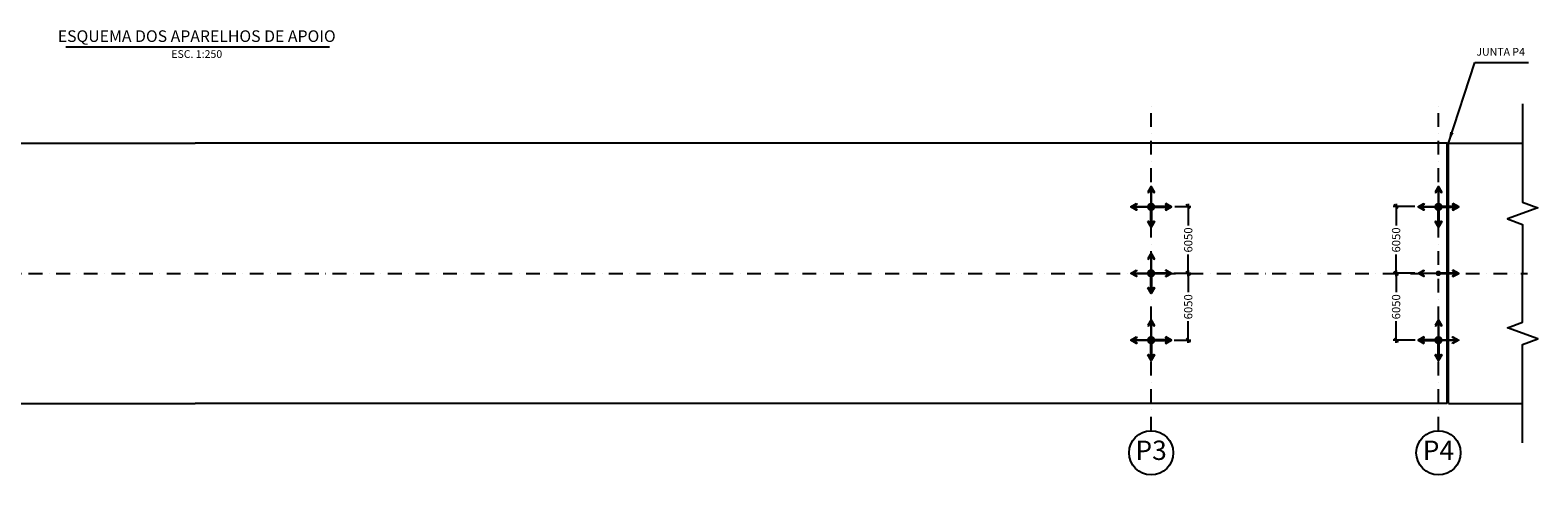
# Model space of a CAD drawing. Extents: x 121908 to 193620, y -19242 to 51940.
# Drawn here: x 164214 to 177858, y 8874 to 12901 of the extents above; entities that cross this region are included whole.
import ezdxf

# ---------------------------------------------------------------- set-up
doc = ezdxf.new("R2010")
doc.units = 0
doc.header["$LTSCALE"] = 250
doc.header["$MEASUREMENT"] = 0
doc.header["$PDMODE"] = 3
doc.linetypes.add('DASHDOT', pattern=[1, 0.5, -0.25, 0, -0.25])
doc.layers.get('0').update_dxf_attribs({"linetype": 'CONTINUOUS'})
doc.layers.get('DEFPOINTS').update_dxf_attribs({"linetype": 'CONTINUOUS'})
for name, color, linetype in [('assi', 1, 'CONTINUOUS'), ('BASE', 7, 'CONTINUOUS'), ('Estradosso', 3, 'CONTINUOUS'), ('quote', 7, 'CONTINUOUS'), ('Schema', 1, 'CONTINUOUS'), ('Scritte', 1, 'CONTINUOUS')]:
    doc.layers.add(name, color=color, linetype=linetype)
doc.styles.add('INCLIN', font='ROMANS.shx', dxfattribs={"width": 0.8, "oblique": 10})
doc.dimstyles.new('Q0100', dxfattribs={"dimscale": 10, "dimtxt": 3, "dimasz": 1, "dimexe": 1, "dimexo": 1, "dimgap": 1, "dimtad": 0, "dimdec": 0, "dimzin": 0, "dimdsep": 46, "dimtxsty": 'INCLIN', "dimblk": 'UT1', "dimcen": 0.5, "dimclrd": 1, "dimclre": 1, "dimclrt": 7, "dimadec": 0, "dimazin": 0, "dimtfac": 1, "dimtdec": 0, "dimtofl": 0, "dimtmove": 1, "dimatfit": 3, "dimfxl": 1, "dimtolj": 1, "dimtzin": 0, "dimarcsym": 0})
doc.dimstyles.new('Q250', dxfattribs={"dimscale": 25, "dimtxt": 3, "dimasz": 1, "dimexe": 1, "dimexo": 1, "dimgap": 1, "dimtad": 0, "dimdec": 0, "dimlfac": 10, "dimzin": 0, "dimdsep": 46, "dimtxsty": 'INCLIN', "dimblk": 'UT1', "dimcen": 0.5, "dimclrd": 1, "dimclre": 1, "dimclrt": 7, "dimadec": 0, "dimazin": 0, "dimtfac": 1, "dimtdec": 0, "dimtofl": 0, "dimtmove": 0, "dimatfit": 3, "dimfxl": 1, "dimtolj": 1, "dimtzin": 0, "dimarcsym": 0})

# ---------------------------------------------------------------- blocks, each defined once
blk = doc.blocks.new('UT1')
at = {"color": 1, "linetype": 'Continuous'}
blk.add_line((1, 0), (-1, 0), dxfattribs=at)
at = {"color": 3, "linetype": 'Continuous'}
blk.add_line((-0.71, -0.71), (0.71, 0.71), dxfattribs=at)
blk = doc.blocks.new('*D33')
at = {"layer": 'DEFPOINTS', "color": 0}
for p in [(174542, 10699), (174542, 10094), (174694, 10094)]:
    blk.add_point(p, dxfattribs=at)
at = {"layer": 'Scritte', "color": 1, "lineweight": -2}
for p, q in [((174567, 10699), (174719, 10699)), ((174694, 10674), (174694, 10527)), ((174694, 10119), (174694, 10265)), ((174567, 10094), (174719, 10094))]:
    blk.add_line(p, q, dxfattribs=at)
at = {"layer": 'Scritte', "color": 1, "lineweight": -2, "xscale": 25, "yscale": 25, "zscale": 25}
for p, rotation in [((174694, 10699), 90), ((174694, 10094), 270)]:
    blk.add_blockref('UT1', p, dxfattribs=dict(at, rotation=rotation))
at = {"layer": 'Scritte', "color": 7, "insert": (174694, 10396), "char_height": 75, "attachment_point": 5, "rotation": 90, "style": 'INCLIN'}
blk.add_mtext('\\A1;6050', dxfattribs=at)
blk = doc.blocks.new('*D34')
at = {"layer": 'DEFPOINTS', "color": 0}
for p in [(174547, 11304), (174694, 11304), (174542, 10699)]:
    blk.add_point(p, dxfattribs=at)
at = {"layer": 'Scritte', "color": 1, "lineweight": -2}
for p, q in [((174572, 11304), (174719, 11304)), ((174694, 11279), (174694, 11132)), ((174694, 10724), (174694, 10870)), ((174567, 10699), (174719, 10699))]:
    blk.add_line(p, q, dxfattribs=at)
at = {"layer": 'Scritte', "color": 1, "lineweight": -2, "xscale": 25, "yscale": 25, "zscale": 25}
for p, rotation in [((174694, 11304), 90), ((174694, 10699), 270)]:
    blk.add_blockref('UT1', p, dxfattribs=dict(at, rotation=rotation))
at = {"layer": 'Scritte', "color": 7, "insert": (174694, 11001), "char_height": 75, "attachment_point": 5, "rotation": 90, "style": 'INCLIN'}
blk.add_mtext('\\A1;6050', dxfattribs=at)
blk = doc.blocks.new('*D35')
at = {"layer": 'DEFPOINTS', "color": 0}
for p in [(176769, 11304), (176575, 10699), (176769, 10699)]:
    blk.add_point(p, dxfattribs=at)
at = {"layer": 'Scritte', "color": 1, "lineweight": -2}
for p, q in [((176744, 11304), (176550, 11304)), ((176575, 11279), (176575, 11132)), ((176575, 10724), (176575, 10870)), ((176744, 10699), (176550, 10699))]:
    blk.add_line(p, q, dxfattribs=at)
at = {"layer": 'Scritte', "color": 1, "lineweight": -2, "xscale": 25, "yscale": 25, "zscale": 25}
for p, rotation in [((176575, 11304), 90), ((176575, 10699), 270)]:
    blk.add_blockref('UT1', p, dxfattribs=dict(at, rotation=rotation))
at = {"layer": 'Scritte', "color": 7, "insert": (176575, 11001), "char_height": 75, "attachment_point": 5, "rotation": 90, "style": 'INCLIN'}
blk.add_mtext('\\A1;6050', dxfattribs=at)
blk = doc.blocks.new('*D36')
at = {"layer": 'DEFPOINTS', "color": 0}
for p in [(176769, 10699), (176575, 10094), (176774, 10094)]:
    blk.add_point(p, dxfattribs=at)
at = {"layer": 'Scritte', "color": 1, "lineweight": -2}
for p, q in [((176744, 10699), (176550, 10699)), ((176575, 10674), (176575, 10527)), ((176575, 10119), (176575, 10265)), ((176749, 10094), (176550, 10094))]:
    blk.add_line(p, q, dxfattribs=at)
at = {"layer": 'Scritte', "color": 1, "lineweight": -2, "xscale": 25, "yscale": 25, "zscale": 25}
for p, rotation in [((176575, 10699), 90), ((176575, 10094), 270)]:
    blk.add_blockref('UT1', p, dxfattribs=dict(at, rotation=rotation))
at = {"layer": 'Scritte', "color": 7, "insert": (176575, 10396), "char_height": 75, "attachment_point": 5, "rotation": 90, "style": 'INCLIN'}
blk.add_mtext('\\A1;6050', dxfattribs=at)

msp = doc.modelspace()

# ---------------------------------------------------------------- hatches: boundary and pattern name
at = {"layer": 'Schema'}
h = msp.add_hatch(color=256, dxfattribs=at)
h.paths.add_polyline_path([(174328.05, 11432.56), (174333.24, 11429.56), (174355.05, 11467.33), (174355.05, 11319.24, -0.04019429), (174358.05, 11319.48), (174358.05, 11484.52)])
h.paths.add_polyline_path([(174361.05, 11467.33), (174382.85, 11429.56), (174388.05, 11432.56), (174358.05, 11484.52), (174358.05, 11319.48, -0.04019429), (174361.05, 11319.24)])
h = msp.add_hatch(color=256, dxfattribs=at)
h.paths.add_polyline_path([(176928.05, 11432.56), (176933.24, 11429.56), (176955.05, 11467.33), (176955.05, 11319.24, -0.04019429), (176958.05, 11319.48), (176958.05, 11484.52)])
h.paths.add_polyline_path([(176961.05, 11467.33), (176982.85, 11429.56), (176988.05, 11432.56), (176958.05, 11484.52), (176958.05, 11319.48, -0.04019429), (176961.05, 11319.24)])
h = msp.add_hatch(color=256, dxfattribs=at)
h.paths.add_polyline_path([(174226.22, 11330.73), (174229.22, 11325.54), (174191.45, 11303.73), (174339.54, 11303.73, 0.04019429), (174339.3, 11300.73), (174174.25, 11300.73)])
h.paths.add_polyline_path([(174191.45, 11297.73), (174229.22, 11275.93), (174226.22, 11270.73), (174174.25, 11300.73), (174339.3, 11300.73, 0.04019429), (174339.54, 11297.73)])
h = msp.add_hatch(color=256, dxfattribs=at)
h.paths.add_polyline_path([(174489.88, 11330.73), (174486.88, 11325.54), (174524.64, 11303.73), (174376.55, 11303.73, -0.04019429), (174376.8, 11300.73), (174541.84, 11300.73)])
h.paths.add_polyline_path([(174524.64, 11297.73), (174486.88, 11275.93), (174489.88, 11270.73), (174541.84, 11300.73), (174376.8, 11300.73, -0.04019429), (174376.55, 11297.73)])
h = msp.add_hatch(color=256, dxfattribs=at)
h.paths.add_polyline_path([(176826.22, 11330.73), (176829.22, 11325.54), (176791.45, 11303.73), (176939.54, 11303.73, 0.04019429), (176939.3, 11300.73), (176774.25, 11300.73)])
h.paths.add_polyline_path([(176791.45, 11297.73), (176829.22, 11275.93), (176826.22, 11270.73), (176774.25, 11300.73), (176939.3, 11300.73, 0.04019429), (176939.54, 11297.73)])
h = msp.add_hatch(color=256, dxfattribs=at)
h.paths.add_polyline_path([(177089.88, 11330.73), (177086.88, 11325.54), (177124.64, 11303.73), (176976.55, 11303.73, -0.04019429), (176976.8, 11300.73), (177141.84, 11300.73)])
h.paths.add_polyline_path([(177124.64, 11297.73), (177086.88, 11275.93), (177089.88, 11270.73), (177141.84, 11300.73), (176976.8, 11300.73, -0.04019429), (176976.55, 11297.73)])
h = msp.add_hatch(color=256, dxfattribs=at)
h.paths.add_polyline_path([(174328.05, 11168.9), (174333.24, 11171.9), (174355.05, 11134.14), (174355.05, 11282.22, 0.04019429), (174358.05, 11281.98), (174358.05, 11116.94)])
h.paths.add_polyline_path([(174361.05, 11134.14), (174382.85, 11171.9), (174388.05, 11168.9), (174358.05, 11116.94), (174358.05, 11281.98, 0.04019429), (174361.05, 11282.22)])
h = msp.add_hatch(color=256, dxfattribs=at)
h.paths.add_polyline_path([(176928.05, 11168.9), (176933.24, 11171.9), (176955.05, 11134.14), (176955.05, 11282.22, 0.04019429), (176958.05, 11281.98), (176958.05, 11116.94)])
h.paths.add_polyline_path([(176961.05, 11134.14), (176982.85, 11171.9), (176988.05, 11168.9), (176958.05, 11116.94), (176958.05, 11281.98, 0.04019429), (176961.05, 11282.22)])
h = msp.add_hatch(color=256, dxfattribs=at)
h.paths.add_polyline_path([(174328.05, 10830.76), (174333.24, 10827.76), (174355.05, 10865.53), (174355.05, 10717.44, -0.04019429), (174358.05, 10717.68), (174358.05, 10882.72)])
h.paths.add_polyline_path([(174361.05, 10865.53), (174382.85, 10827.76), (174388.05, 10830.76), (174358.05, 10882.72), (174358.05, 10717.68, -0.04019429), (174361.05, 10717.44)])
h = msp.add_hatch(color=256, dxfattribs=at)
h.paths.add_polyline_path([(174226.22, 10728.93), (174229.22, 10723.74), (174191.45, 10701.93), (174339.54, 10701.93, 0.04019429), (174339.3, 10698.93), (174174.25, 10698.93)])
h.paths.add_polyline_path([(174191.45, 10695.93), (174229.22, 10674.13), (174226.22, 10668.93), (174174.25, 10698.93), (174339.3, 10698.93, 0.04019429), (174339.54, 10695.93)])
h = msp.add_hatch(color=256, dxfattribs=at)
h.paths.add_polyline_path([(174328.05, 10567.1), (174333.24, 10570.1), (174355.05, 10532.34), (174355.05, 10680.42, 0.04019429), (174358.05, 10680.18), (174358.05, 10515.14)])
h.paths.add_polyline_path([(174361.05, 10532.34), (174382.85, 10570.1), (174388.05, 10567.1), (174358.05, 10515.14), (174358.05, 10680.18, 0.04019429), (174361.05, 10680.42)])
h = msp.add_hatch(color=256, dxfattribs=at)
h.paths.add_polyline_path([(174489.88, 10728.93), (174486.88, 10723.74), (174524.64, 10701.93), (174376.55, 10701.93, -0.04019429), (174376.8, 10698.93), (174541.84, 10698.93)])
h.paths.add_polyline_path([(174524.64, 10695.93), (174486.88, 10674.13), (174489.88, 10668.93), (174541.84, 10698.93), (174376.8, 10698.93, -0.04019429), (174376.55, 10695.93)])
h = msp.add_hatch(color=256, dxfattribs=at)
h.paths.add_polyline_path([(176826.22, 10728.93), (176829.22, 10723.74), (176791.45, 10701.93), (176939.54, 10701.93, 0.04019429), (176939.3, 10698.93), (176774.25, 10698.93)])
h.paths.add_polyline_path([(176791.45, 10695.93), (176829.22, 10674.13), (176826.22, 10668.93), (176774.25, 10698.93), (176939.3, 10698.93, 0.04019429), (176939.54, 10695.93)])
h = msp.add_hatch(color=256, dxfattribs=at)
h.paths.add_polyline_path([(177089.88, 10728.93), (177086.88, 10723.74), (177124.64, 10701.93), (176976.55, 10701.93, -0.04019429), (176976.8, 10698.93), (177141.84, 10698.93)])
h.paths.add_polyline_path([(177124.64, 10695.93), (177086.88, 10674.13), (177089.88, 10668.93), (177141.84, 10698.93), (176976.8, 10698.93, -0.04019429), (176976.55, 10695.93)])
h = msp.add_hatch(color=256, dxfattribs=at)
h.paths.add_polyline_path([(174328.05, 10225.76), (174333.24, 10222.76), (174355.05, 10260.53), (174355.05, 10112.44, -0.04019429), (174358.05, 10112.68), (174358.05, 10277.72)])
h.paths.add_polyline_path([(174361.05, 10260.53), (174382.85, 10222.76), (174388.05, 10225.76), (174358.05, 10277.72), (174358.05, 10112.68, -0.04019429), (174361.05, 10112.44)])
h = msp.add_hatch(color=256, dxfattribs=at)
h.paths.add_polyline_path([(176928.05, 10225.76), (176933.24, 10222.76), (176955.05, 10260.53), (176955.05, 10112.44, -0.04019429), (176958.05, 10112.68), (176958.05, 10277.72)])
h.paths.add_polyline_path([(176961.05, 10260.53), (176982.85, 10222.76), (176988.05, 10225.76), (176958.05, 10277.72), (176958.05, 10112.68, -0.04019429), (176961.05, 10112.44)])
h = msp.add_hatch(color=256, dxfattribs=at)
h.paths.add_polyline_path([(174226.22, 10123.93), (174229.22, 10118.74), (174191.45, 10096.93), (174339.54, 10096.93, 0.04019429), (174339.3, 10093.93), (174174.25, 10093.93)])
h.paths.add_polyline_path([(174191.45, 10090.93), (174229.22, 10069.13), (174226.22, 10063.93), (174174.25, 10093.93), (174339.3, 10093.93, 0.04019429), (174339.54, 10090.93)])
h = msp.add_hatch(color=256, dxfattribs=at)
h.paths.add_polyline_path([(174489.88, 10123.93), (174486.88, 10118.74), (174524.64, 10096.93), (174376.55, 10096.93, -0.04019429), (174376.8, 10093.93), (174541.84, 10093.93)])
h.paths.add_polyline_path([(174524.64, 10090.93), (174486.88, 10069.13), (174489.88, 10063.93), (174541.84, 10093.93), (174376.8, 10093.93, -0.04019429), (174376.55, 10090.93)])
h = msp.add_hatch(color=256, dxfattribs=at)
h.paths.add_polyline_path([(176826.22, 10063.93), (176829.22, 10069.13), (176791.45, 10090.93), (176939.54, 10090.93, -0.04019429), (176939.3, 10093.93), (176774.25, 10093.93)])
h.paths.add_polyline_path([(176791.45, 10096.93), (176829.22, 10118.74), (176826.22, 10123.93), (176774.25, 10093.93), (176939.3, 10093.93, -0.04019429), (176939.54, 10096.93)])
h = msp.add_hatch(color=256, dxfattribs=at)
h.paths.add_polyline_path([(177089.88, 10063.93), (177086.88, 10069.13), (177124.64, 10090.93), (176976.55, 10090.93, 0.04019429), (176976.8, 10093.93), (177141.84, 10093.93)])
h.paths.add_polyline_path([(177124.64, 10096.93), (177086.88, 10118.74), (177089.88, 10123.93), (177141.84, 10093.93), (176976.8, 10093.93, 0.04019429), (176976.55, 10096.93)])
h = msp.add_hatch(color=256, dxfattribs=at)
h.paths.add_polyline_path([(174328.05, 9962.1), (174333.24, 9965.1), (174355.05, 9927.34), (174355.05, 10075.42, 0.04019429), (174358.05, 10075.18), (174358.05, 9910.14)])
h.paths.add_polyline_path([(174361.05, 9927.34), (174382.85, 9965.1), (174388.05, 9962.1), (174358.05, 9910.14), (174358.05, 10075.18, 0.04019429), (174361.05, 10075.42)])
h = msp.add_hatch(color=256, dxfattribs=at)
h.paths.add_polyline_path([(176928.05, 9962.1), (176933.24, 9965.1), (176955.05, 9927.34), (176955.05, 10075.42, 0.04019429), (176958.05, 10075.18), (176958.05, 9910.14)])
h.paths.add_polyline_path([(176961.05, 9927.34), (176982.85, 9965.1), (176988.05, 9962.1), (176958.05, 9910.14), (176958.05, 10075.18, 0.04019429), (176961.05, 10075.42)])

# ---------------------------------------------------------------- linework, layer by layer
at = {"color": 5, "linetype": 'Continuous'}
for points in [[(177720.48, 12233.93), (177720.48, 11342.14), (177857.86, 11292.14), (177583.11, 11192.14), (177720.48, 11142.14), (177720.48, 10698.93)], [(177720.48, 9163.94), (177720.48, 10055.73), (177857.86, 10105.73), (177583.11, 10205.73), (177720.48, 10255.73), (177720.48, 10698.93)]]:
    msp.add_lwpolyline(points, dxfattribs=at)
at = {"layer": 'assi', "linetype": 'DASHDOT'}
for p, q in [((174358.05, 9274.13), (174358.05, 12252.76)), ((176958.05, 9274.13), (176958.05, 12252.76)), ((153695.61, 10698.93), (177765.26, 10698.93))]:
    msp.add_line(p, q, dxfattribs=at)
at = {"layer": 'BASE', "color": 7, "linetype": 'Continuous'}
for centre in [(174358.05, 9074.13), (176958.05, 9074.13)]:
    msp.add_circle(centre, 200, dxfattribs=at)
at = {"layer": 'Estradosso', "color": 7}
for p, q in [((154378.05, 11878.93), (165708.05, 11878.93)), ((177038.05, 11878.93), (165708.05, 11878.93)), ((177038.05, 9518.93), (177038.05, 11878.93)), ((177048.05, 11878.93), (177720.48, 11878.93)), ((177048.05, 9518.93), (177048.05, 11878.93)), ((154378.05, 9518.93), (165708.05, 9518.93)), ((177038.05, 9518.93), (165708.05, 9518.93)), ((177048.05, 9518.93), (177720.48, 9518.93))]:
    msp.add_line(p, q, dxfattribs=at)
at = {"layer": 'Schema'}
for points in [[(174328.05, 11432.56), (174333.24, 11429.56), (174355.05, 11467.33), (174355.05, 11300.73), (174361.05, 11300.73), (174361.05, 11467.33), (174382.85, 11429.56), (174388.05, 11432.56), (174358.05, 11484.52)], [(176928.05, 11432.56), (176933.24, 11429.56), (176955.05, 11467.33), (176955.05, 11300.73), (176961.05, 11300.73), (176961.05, 11467.33), (176982.85, 11429.56), (176988.05, 11432.56), (176958.05, 11484.52)], [(174226.22, 11330.73), (174229.22, 11325.54), (174191.45, 11303.73), (174358.05, 11303.73), (174358.05, 11297.73), (174191.45, 11297.73), (174229.22, 11275.93), (174226.22, 11270.73), (174174.25, 11300.73)], [(174489.88, 11330.73), (174486.88, 11325.54), (174524.64, 11303.73), (174358.05, 11303.73), (174358.05, 11297.73), (174524.64, 11297.73), (174486.88, 11275.93), (174489.88, 11270.73), (174541.84, 11300.73)], [(176826.22, 11330.73), (176829.22, 11325.54), (176791.45, 11303.73), (176958.05, 11303.73), (176958.05, 11297.73), (176791.45, 11297.73), (176829.22, 11275.93), (176826.22, 11270.73), (176774.25, 11300.73)], [(177089.88, 11330.73), (177086.88, 11325.54), (177124.64, 11303.73), (176958.05, 11303.73), (176958.05, 11297.73), (177124.64, 11297.73), (177086.88, 11275.93), (177089.88, 11270.73), (177141.84, 11300.73)], [(174328.05, 11168.9), (174333.24, 11171.9), (174355.05, 11134.14), (174355.05, 11300.73), (174361.05, 11300.73), (174361.05, 11134.14), (174382.85, 11171.9), (174388.05, 11168.9), (174358.05, 11116.94)], [(176928.05, 11168.9), (176933.24, 11171.9), (176955.05, 11134.14), (176955.05, 11300.73), (176961.05, 11300.73), (176961.05, 11134.14), (176982.85, 11171.9), (176988.05, 11168.9), (176958.05, 11116.94)], [(174328.05, 10830.76), (174333.24, 10827.76), (174355.05, 10865.53), (174355.05, 10698.93), (174361.05, 10698.93), (174361.05, 10865.53), (174382.85, 10827.76), (174388.05, 10830.76), (174358.05, 10882.72)], [(174226.22, 10728.93), (174229.22, 10723.74), (174191.45, 10701.93), (174358.05, 10701.93), (174358.05, 10695.93), (174191.45, 10695.93), (174229.22, 10674.13), (174226.22, 10668.93), (174174.25, 10698.93)], [(174328.05, 10567.1), (174333.24, 10570.1), (174355.05, 10532.34), (174355.05, 10698.93), (174361.05, 10698.93), (174361.05, 10532.34), (174382.85, 10570.1), (174388.05, 10567.1), (174358.05, 10515.14)], [(174489.88, 10728.93), (174486.88, 10723.74), (174524.64, 10701.93), (174358.05, 10701.93), (174358.05, 10695.93), (174524.64, 10695.93), (174486.88, 10674.13), (174489.88, 10668.93), (174541.84, 10698.93)], [(176826.22, 10728.93), (176829.22, 10723.74), (176791.45, 10701.93), (176958.05, 10701.93), (176958.05, 10695.93), (176791.45, 10695.93), (176829.22, 10674.13), (176826.22, 10668.93), (176774.25, 10698.93)], [(177089.88, 10728.93), (177086.88, 10723.74), (177124.64, 10701.93), (176958.05, 10701.93), (176958.05, 10695.93), (177124.64, 10695.93), (177086.88, 10674.13), (177089.88, 10668.93), (177141.84, 10698.93)], [(174328.05, 10225.76), (174333.24, 10222.76), (174355.05, 10260.53), (174355.05, 10093.93), (174361.05, 10093.93), (174361.05, 10260.53), (174382.85, 10222.76), (174388.05, 10225.76), (174358.05, 10277.72)], [(176928.05, 10225.76), (176933.24, 10222.76), (176955.05, 10260.53), (176955.05, 10093.93), (176961.05, 10093.93), (176961.05, 10260.53), (176982.85, 10222.76), (176988.05, 10225.76), (176958.05, 10277.72)], [(174226.22, 10123.93), (174229.22, 10118.74), (174191.45, 10096.93), (174358.05, 10096.93), (174358.05, 10090.93), (174191.45, 10090.93), (174229.22, 10069.13), (174226.22, 10063.93), (174174.25, 10093.93)], [(174489.88, 10123.93), (174486.88, 10118.74), (174524.64, 10096.93), (174358.05, 10096.93), (174358.05, 10090.93), (174524.64, 10090.93), (174486.88, 10069.13), (174489.88, 10063.93), (174541.84, 10093.93)], [(176826.22, 10063.93), (176829.22, 10069.13), (176791.45, 10090.93), (176958.05, 10090.93), (176958.05, 10096.93), (176791.45, 10096.93), (176829.22, 10118.74), (176826.22, 10123.93), (176774.25, 10093.93)], [(177089.88, 10063.93), (177086.88, 10069.13), (177124.64, 10090.93), (176958.05, 10090.93), (176958.05, 10096.93), (177124.64, 10096.93), (177086.88, 10118.74), (177089.88, 10123.93), (177141.84, 10093.93)], [(174328.05, 9962.1), (174333.24, 9965.1), (174355.05, 9927.34), (174355.05, 10093.93), (174361.05, 10093.93), (174361.05, 9927.34), (174382.85, 9965.1), (174388.05, 9962.1), (174358.05, 9910.14)], [(176928.05, 9962.1), (176933.24, 9965.1), (176955.05, 9927.34), (176955.05, 10093.93), (176961.05, 10093.93), (176961.05, 9927.34), (176982.85, 9965.1), (176988.05, 9962.1), (176958.05, 9910.14)]]:
    msp.add_lwpolyline(points, close=True, dxfattribs=at)
for points, const_width in [([(174376.8, 11300.73, -1), (174339.3, 11300.73, -1)], 37.5), ([(176976.8, 11300.73, -1), (176939.3, 11300.73, -1)], 37.5), ([(174376.8, 10698.93, -1), (174339.3, 10698.93, -1)], 37.5), ([(176970.55, 10698.93, -1), (176945.55, 10698.93, -1)], 25), ([(174376.8, 10093.93, -1), (174339.3, 10093.93, -1)], 37.5), ([(176976.8, 10093.93, 1), (176939.3, 10093.93, 1)], 37.5)]:
    msp.add_lwpolyline(points, format="xyb", close=True, dxfattribs=dict(at, const_width=const_width))
at = {"layer": 'Scritte', "color": 1, "linetype": 'Continuous'}
msp.add_line((166922.87, 12745.53), (164537.27, 12745.53), dxfattribs=at)

# ---------------------------------------------------------------- texts
at = {"layer": 'BASE', "color": 7, "linetype": 'Continuous', "insert": (165721.51, 12675.53), "char_height": 70, "attachment_point": 5, "style": 'INCLIN'}
msp.add_mtext('ESC. 1:250', dxfattribs=at)
at = {"layer": 'BASE', "color": 3, "linetype": 'Continuous', "char_height": 175, "attachment_point": 5, "style": 'INCLIN'}
for s, insert in [('P3', (174358.05, 9074.13)), ('P4', (176958.05, 9074.13))]:
    msp.add_mtext(s, dxfattribs=dict(at, insert=insert))
at = {"layer": 'quote', "color": 7, "linetype": 'Continuous', "insert": (177301.57, 12647.81), "char_height": 70, "width": 1024.6992, "attachment_point": 7, "style": 'INCLIN'}
msp.add_mtext('JUNTA P4\\P', dxfattribs=at)
at = {"layer": 'Scritte', "color": 3, "linetype": 'Continuous', "insert": (165721.51, 12833.08), "char_height": 105, "attachment_point": 5, "style": 'INCLIN'}
msp.add_mtext('ESQUEMA DOS APARELHOS DE APOIO', dxfattribs=at)

# ---------------------------------------------------------------- dimensions: what is measured, and where the dimension line sits
at = {"layer": 'Scritte', "color": 4}
for base, p1, p2, picture, middle in [((174693.7, 11303.93), (174541.84, 10698.93), (174547.38, 11303.93), '*D34', (174693.7, 11001.43)), ((176575.25, 10698.93), (176768.71, 11303.93), (176768.71, 10698.93), '*D35', (176575.25, 11001.43)), ((174693.7, 10093.93), (174541.84, 10698.93), (174541.84, 10093.93), '*D33', (174693.7, 10396.43)), ((176575.25, 10093.93), (176768.71, 10698.93), (176774.25, 10093.93), '*D36', (176575.25, 10396.43))]:
    dim = msp.add_linear_dim(base=base, p1=p1, p2=p2, angle=90, dimstyle='Q250', override={"dimlfac": 10}, dxfattribs=at)
    dim.commit()
    dim.dimension.update_dxf_attribs({"geometry": picture, "text_midpoint": middle})

# ---------------------------------------------------------------- leaders
at = {"layer": 'BASE', "ltscale": 0.008}
msp.add_leader([(177048.05, 11878.93), (177288.48, 12606.72), (177773.39, 12606.72)], dimstyle='Q0100', override={"dimasz": 10, "dimgap": 1, "dimtad": 0}, dxfattribs=at)

doc.saveas('drawing.dxf')
